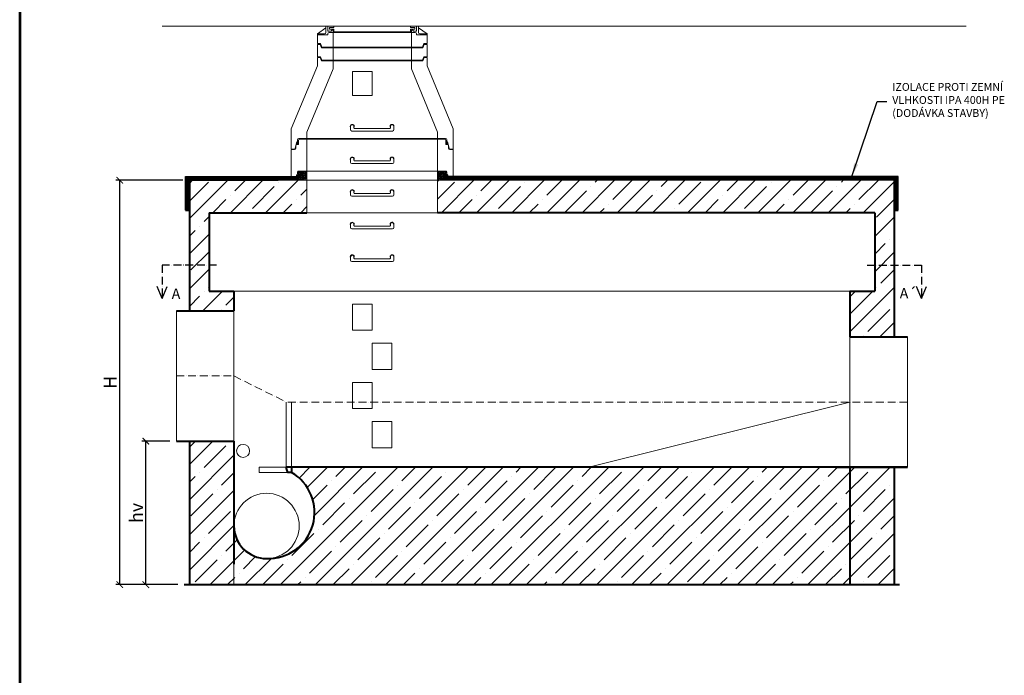
# Model space of a CAD drawing. Units: millimetres. Extents: x 35880 to 94118, y 19242 to 61934.
# Drawn here: x 82778 to 90321, y 50922 to 55948 of the extents above; entities that cross this region are included whole.
import ezdxf
from ezdxf.enums import TextEntityAlignment as Align

# ---------------------------------------------------------------- set-up
doc = ezdxf.new("R2010")
doc.units = ezdxf.units.MM
doc.header["$LTSCALE"] = 5
doc.linetypes.add('ACAD_ISO10W100', pattern=[18, 12, -3, 0, -3])
doc.linetypes.add('ČÁRKOVANÁX2', pattern=[1.5, 1, -0.5])
for name, color, linetype in [('AS-Koty', 4, 'Continuous'), ('AS-Obrys', 7, 'Continuous'), ('AS-Ramecek', 9, 'Continuous'), ('AS-Text', 7, 'Continuous'), ('koty', 1, 'Continuous')]:
    doc.layers.add(name, color=color, linetype=linetype)
for name, color, linetype, lineweight in [('Beton', 8, 'Continuous', 0), ('osy', 7, 'ACAD_ISO10W100', 0), ('SRAFY', 9, 'Continuous', 0), ('stupadla', 7, 'Continuous', 0), ('čára tenká', 7, 'Continuous', 15), ('čára tlustá', 7, 'Continuous', 40), ('řezy1', 7, 'ACAD_ISO10W100', 30), ('řezy2', 7, 'Continuous', 30), ('šrafy', 8, 'Continuous', 0)]:
    doc.layers.add(name, color=color, linetype=linetype, lineweight=lineweight)
doc.styles.add('ARIAL', font='ARIAL.TTF')
doc.styles.add('Castelar', font='CASTELAR.TTF')
doc.styles.add('ROMANS', font='romans.shx')
doc.dimstyles.new('ISO-100', dxfattribs={"dimtxt": 100, "dimasz": 50, "dimexe": 30, "dimexo": 50, "dimgap": 10, "dimtad": 1, "dimtxsty": 'Standard', "dimblk": 'ARCHTICK', "dimcen": 50, "dimadec": 0, "dimazin": 0, "dimtfac": 1, "dimtmove": 0, "dimatfit": 3, "dimldrblk": 'ARCHTICK', "dimfxl": 0, "dimarcsym": 0})
doc.dimstyles.new('K25', dxfattribs={"dimtxt": 50, "dimasz": 50, "dimexe": 20, "dimexo": 10, "dimgap": 20, "dimtad": 1, "dimdec": 0, "dimzin": 0, "dimtxsty": 'ROMANS', "dimblk": 'OBLIQUE', "dimcen": -40, "dimclrd": 4, "dimclre": 4, "dimclrt": 7, "dimadec": 0, "dimazin": 0, "dimtfac": 1, "dimtdec": 0, "dimtofl": 0, "dimtmove": 2, "dimatfit": 3, "dimfxl": 0, "dimtolj": 1, "dimarcsym": 0})

# ---------------------------------------------------------------- blocks, each defined once
blk = doc.blocks.new('_ArchTick')
at = {"color": 0, "linetype": 'ByBlock', "const_width": 0.15}
blk.add_lwpolyline([(-0.5, -0.5), (0.5, 0.5)], dxfattribs=at)
blk = doc.blocks.new('*D5')
at = {"layer": 'Defpoints', "color": 0}
for p in [(83744.4, 52716.6), (83978.5, 52716.6), (84038.5, 51616.6)]:
    blk.add_point(p, dxfattribs=at)
at = {"layer": 'koty', "color": 0, "lineweight": -2}
for p, q in [((83928.5, 52716.6), (83714.4, 52716.6)), ((83744.4, 51616.6), (83744.4, 52716.6)), ((83988.5, 51616.6), (83714.4, 51616.6))]:
    blk.add_line(p, q, dxfattribs=at)
at = {"layer": 'koty', "color": 0, "lineweight": -2, "xscale": 50, "yscale": 50, "zscale": 50}
for p, rotation in [((83744.4, 52716.6), 90), ((83744.4, 51616.6), 270)]:
    blk.add_blockref('_ArchTick', p, dxfattribs=dict(at, rotation=rotation))
at = {"layer": 'koty', "color": 0, "insert": (83684.4, 52166.6), "char_height": 100, "attachment_point": 5, "rotation": 90}
blk.add_mtext('hv', dxfattribs=at)
blk = doc.blocks.new('*D15')
at = {"layer": 'Defpoints', "color": 0}
for p in [(83544.1, 54716.6), (84078.5, 54716.6), (84038.5, 51616.6)]:
    blk.add_point(p, dxfattribs=at)
at = {"layer": 'koty', "color": 0, "lineweight": -2}
for p, q in [((84028.5, 54716.6), (83514.1, 54716.6)), ((83544.1, 51616.6), (83544.1, 54716.6)), ((83988.5, 51616.6), (83514.1, 51616.6))]:
    blk.add_line(p, q, dxfattribs=at)
at = {"layer": 'koty', "color": 0, "lineweight": -2, "xscale": 50, "yscale": 50, "zscale": 50}
for p, rotation in [((83544.1, 54716.6), 90), ((83544.1, 51616.6), 270)]:
    blk.add_blockref('_ArchTick', p, dxfattribs=dict(at, rotation=rotation))
at = {"layer": 'koty', "color": 0, "insert": (83484.1, 53166.6), "char_height": 100, "attachment_point": 5, "rotation": 90}
blk.add_mtext('H', dxfattribs=at)
blk = doc.blocks.new('_OBLIQUE')
at = {"color": 0, "linetype": 'ByBlock'}
blk.add_line((-0.5, -0.5), (0.5, 0.5), dxfattribs=at)
blk = doc.blocks.new('ram_samotny')
at = {"layer": 'AS-Ramecek', "lineweight": 53}
blk.add_line((-5775, 8167.5), (-5775, 0), dxfattribs=at)
at = {"style": 'ARIAL'}
blk.add_attdef('PLATNOST', (-731.9, 126.2), '', height=48, dxfattribs=at)
at = {"layer": 'SRAFY', "color": 156}
for tag, height, style, p in [('NÁZEV_VÝROBKU', 90, 'ARIAL', (-461.5, 7777.3)), ('TYP_VÝROBKU', 75, 'Castelar', (-461.5, 7586))]:
    blk.add_attdef(tag, text='', height=height, dxfattribs=dict(at, style=style)).set_placement(p, align=Align.RIGHT)

msp = doc.modelspace()

# ---------------------------------------------------------------- hatches: boundary and pattern name
at = {"layer": 'šrafy'}
h = msp.add_hatch(dxfattribs=at)
h.set_pattern_fill('', color=256, scale=336000, angle=135, style=2)
h.set_pattern_definition([(135, (84946.21, 54749.234), (38.891, -10.6066), [12, -23]), (135, (84933.482, 54748.386), (38.891, -10.6066), [12, -23]), (135, (84949.604, 54752.628), (38.891, -10.6066), [33.6, -1.4]), (135, (84946.21, 54749.234), (38.891, -10.6066), [12, -23]), (135, (84934.33, 54761.114), (38.891, -10.6066), [12, -23]), (135, (84942.816, 54745.84), (38.891, -10.6066), [33.6, -1.4]), (135, (84934.33, 54761.114), (38.891, -10.6066), [12, -23]), (135, (84921.603, 54760.265), (38.891, -10.6066), [8.4, -26.6]), (135, (84939.422, 54742.446), (38.891, -10.6066), [3.6, -31.4])])
edge = h.paths.add_edge_path()
edge.add_line((84879.603, 54716.646), (84970.493, 54716.646))
edge.add_line((84970.493, 54716.646), (84978.493, 54716.646))
edge.add_line((84978.493, 54716.646), (84978.493, 54787.146))
edge.add_line((84978.493, 54787.146), (84916.05, 54787.152))
edge.add_arc((84916.05, 54777.152), 10, 90, 165.8509139)
edge.add_line((84906.353, 54779.596), (84906.323, 54763.756))
edge.add_line((84906.323, 54763.756), (84901.853, 54761.756))
edge.add_line((84901.853, 54761.756), (84889.299, 54724.706))
edge.add_arc((84879.603, 54727.15), 10, 270, 345.8509139, ccw=False)
edge.add_line((84879.603, 54717.15), (84879.603, 54716.646))
h = msp.add_hatch(dxfattribs=at)
h.set_pattern_fill('', color=256, scale=336000, angle=135, style=2)
h.set_pattern_definition([(135, (86017.32, 54752.78), (38.891, -10.6066), [12, -23]), (135, (86004.591, 54751.932), (38.891, -10.6066), [12, -23]), (135, (86020.714, 54756.175), (38.891, -10.6066), [33.6, -1.4]), (135, (86017.32, 54752.78), (38.891, -10.6066), [12, -23]), (135, (86005.44, 54764.66), (38.891, -10.6066), [12, -23]), (135, (86013.925, 54749.387), (38.891, -10.6066), [33.6, -1.4]), (135, (86005.44, 54764.66), (38.891, -10.6066), [12, -23]), (135, (85992.712, 54763.812), (38.891, -10.6066), [8.4, -26.6]), (135, (86010.531, 54745.992), (38.891, -10.6066), [3.6, -31.4])])
edge = h.paths.add_edge_path()
edge.add_line((85978.493, 54716.646), (85986.493, 54716.646))
edge.add_line((85986.493, 54716.646), (86028.493, 54716.646))
edge.add_line((86028.493, 54716.646), (86077.383, 54716.646))
edge.add_line((86077.383, 54716.646), (86077.383, 54717.15))
edge.add_arc((86077.383, 54727.15), 10, 194.1490861, 270, ccw=False)
edge.add_line((86067.687, 54724.706), (86055.143, 54761.756))
edge.add_line((86055.143, 54761.756), (86050.673, 54763.756))
edge.add_line((86050.673, 54763.756), (86050.641, 54779.596))
edge.add_arc((86040.944, 54777.152), 10, 14.1490861, 90)
edge.add_line((86040.944, 54787.152), (85978.493, 54787.146))
edge.add_line((85978.493, 54787.146), (85978.493, 54716.646))
h = msp.add_hatch(dxfattribs=at)
h.set_pattern_fill('ANSI35', color=256, scale=30, style=0)
h.set_pattern_definition([(45, (0, 2673), (-134.70384, 134.70384), []), (45, (134.7, 2673), (-134.70384, 134.70384), [238.125, -47.625, 0, -47.625])])
h.paths.add_polyline_path([(84978.493, 54466.646), (84978.493, 54716.646), (84078.493, 54716.646), (84078.493, 53716.646), (84419.476, 53716.646), (84419.476, 53866.646), (84228.493, 53866.646), (84228.493, 54466.646)])
h.paths.add_polyline_path([(84419.476, 52716.646), (84078.493, 52716.646), (84078.493, 51616.646), (84419.476, 51616.646), (84419.476, 51774.646)])
h.paths.add_polyline_path([(89137.51, 51616.646), (89137.51, 52516.646), (89028.493, 52516.646), (84859.476, 52516.646), (84859.476, 52476.646, -0.78386475), (84669.476, 51816.646, -0.41421356), (84419.476, 52066.646), (84419.476, 51774.646), (84419.476, 51616.646)])
h.paths.add_polyline_path([(89137.51, 51616.646), (89478.493, 51616.646), (89478.493, 52516.646), (89137.51, 52516.646)])
h.paths.add_polyline_path([(89137.51, 53516.646), (89478.493, 53516.646), (89478.493, 54716.646), (85978.493, 54716.646), (85978.493, 54466.646), (89328.493, 54466.646), (89328.493, 53866.646), (89137.51, 53866.646)])

# ---------------------------------------------------------------- linework, layer by layer
at = {"layer": 'AS-Obrys'}
for p, q in [((84047.904, 54746.646), (84901.934, 54746.646)), ((84047.904, 54486.311), (84047.904, 54746.646)), ((84047.904, 54716.646), (84757.083, 54716.646)), ((89508.493, 54746.646), (86039.352, 54746.646)), ((89508.493, 54716.646), (88799.314, 54716.646)), ((89478.493, 54486.311), (89478.493, 54746.646)), ((89508.493, 54486.311), (89508.493, 54746.646))]:
    msp.add_line(p, q, dxfattribs=at)
at = {"layer": 'AS-Obrys', "linetype": 'ČÁRKOVANÁX2', "ltscale": 20, "const_width": 30}
for points in [[(84062.904, 54478.444), (84062.904, 54731.646), (84906.857, 54731.646)], [(89493.493, 54478.444), (89493.493, 54731.646), (86037.612, 54731.646)]]:
    msp.add_lwpolyline(points, dxfattribs=at)
at = {"layer": 'Beton'}
for p, q in [((83868.493, 55897.266), (90028.349, 55897.266)), ((85124.338, 55897.266), (85048.088, 55897.266)), ((85124.338, 55897.266), (85124.338, 55849.506)), ((85137.928, 55859.696), (85137.928, 55897.266)), ((85184.638, 55897.266), (85184.638, 55887.056)), ((85772.348, 55897.266), (85772.348, 55887.056)), ((85819.058, 55859.696), (85819.058, 55897.266)), ((85832.638, 55897.266), (85908.438, 55897.266)), ((85832.638, 55897.266), (85832.638, 55849.506)), ((85058.488, 55839.506), (85124.338, 55884.506)), ((85058.488, 55839.506), (85114.338, 55839.506)), ((85058.488, 55763.936), (85058.488, 55839.506)), ((85058.488, 55831.726), (85137.938, 55831.726)), ((85165.578, 55859.696), (85137.928, 55859.696)), ((85137.938, 55838.596), (85137.938, 55831.726)), ((85809.048, 55848.596), (85147.938, 55848.596)), ((85150.778, 55887.056), (85150.778, 55873.986)), ((85184.638, 55887.056), (85150.778, 55887.056)), ((85150.778, 55873.986), (85184.638, 55873.986)), ((85178.488, 55868.326), (85165.578, 55868.326)), ((85165.578, 55868.326), (85165.578, 55859.696)), ((85178.488, 55868.326), (85178.488, 55737.266)), ((85184.638, 55873.986), (85184.638, 55853.976)), ((85772.348, 55853.976), (85184.638, 55853.976)), ((85772.348, 55887.056), (85806.208, 55887.056)), ((85772.348, 55873.986), (85772.348, 55853.976)), ((85806.208, 55873.986), (85772.348, 55873.986)), ((85778.488, 55868.326), (85778.488, 55737.266)), ((85778.488, 55868.326), (85791.408, 55868.326)), ((85791.408, 55868.326), (85791.408, 55859.696)), ((85791.408, 55859.696), (85819.058, 55859.696)), ((85806.208, 55887.056), (85806.208, 55873.986)), ((85819.048, 55838.596), (85819.048, 55831.726)), ((85898.488, 55831.726), (85819.048, 55831.726)), ((85898.488, 55839.506), (85832.638, 55884.506)), ((85898.488, 55839.506), (85842.638, 55839.506)), ((85898.488, 55763.936), (85898.488, 55839.506)), ((85058.488, 55763.936), (85083.648, 55763.936)), ((85058.488, 55758.286), (85079.758, 55758.286)), ((85058.488, 55663.936), (85058.488, 55758.286)), ((85079.758, 55758.286), (85090.258, 55731.646)), ((85083.648, 55763.936), (85093.648, 55737.266)), ((85873.338, 55763.936), (85863.338, 55737.266)), ((85877.218, 55758.286), (85866.728, 55731.646)), ((85898.488, 55763.936), (85873.338, 55763.936)), ((85898.488, 55758.286), (85877.218, 55758.286)), ((85898.488, 55663.936), (85898.488, 55758.286)), ((85866.728, 55731.646), (85090.258, 55731.646)), ((85863.338, 55737.266), (85093.648, 55737.266)), ((85178.488, 55731.646), (85178.488, 55637.266)), ((85778.488, 55731.646), (85778.488, 55637.266)), ((85058.488, 55663.936), (85083.648, 55663.936)), ((85058.488, 55658.286), (85079.758, 55658.286)), ((85058.498, 55658.286), (85058.498, 55594.055)), ((85079.758, 55658.286), (85090.258, 55631.646)), ((85083.648, 55663.936), (85093.648, 55637.266)), ((85866.728, 55631.646), (85090.258, 55631.646)), ((85863.338, 55637.266), (85093.648, 55637.266)), ((85178.498, 55631.646), (85178.498, 55570.246)), ((85778.488, 55631.646), (85778.488, 55570.246)), ((85873.338, 55663.936), (85863.338, 55637.266)), ((85877.218, 55658.286), (85866.728, 55631.646)), ((85898.488, 55663.936), (85873.338, 55663.936)), ((85898.488, 55658.286), (85877.218, 55658.286)), ((85898.488, 55658.286), (85898.488, 55594.055)), ((84858.493, 55109.885), (85058.498, 55594.055)), ((84978.493, 55086.076), (85178.498, 55570.246)), ((85978.493, 55086.076), (85778.488, 55570.246)), ((86098.493, 55109.885), (85898.488, 55594.055)), ((84858.493, 55109.885), (84858.493, 54954.386)), ((84978.493, 55086.076), (84978.493, 55037.146)), ((85313.204, 55128.618), (85313.204, 55103.966)), ((85633.782, 55093.966), (85323.204, 55093.966)), ((85338.566, 55129.607), (85338.566, 55119.511)), ((85612.954, 55114.511), (85343.566, 55114.511)), ((85617.954, 55129.607), (85617.954, 55119.511)), ((85643.782, 55103.966), (85643.782, 55129.607)), ((85978.493, 55086.076), (85978.493, 55037.146)), ((86098.493, 55109.885), (86098.493, 54954.386)), ((84889.303, 54961.946), (84901.853, 55011.756)), ((84901.853, 55011.756), (84906.323, 55013.756)), ((84910.013, 54993.816), (84902.063, 55001.756)), ((84902.073, 55000.586), (84910.123, 55008.626)), ((84902.093, 55002.366), (84909.293, 55009.566)), ((84909.153, 54992.896), (84902.113, 54999.946)), ((84910.693, 54994.896), (84902.193, 55003.406)), ((84902.223, 54998.956), (84910.783, 55007.516)), ((84902.333, 55004.386), (84908.273, 55010.316)), ((84908.093, 54992.196), (84902.403, 54997.886)), ((84911.233, 54996.126), (84902.443, 55004.916)), ((84902.493, 54997.466), (84911.303, 55006.276)), ((84911.633, 54997.486), (84902.833, 55006.296)), ((84902.903, 54996.106), (84911.683, 55004.886)), ((84903.043, 55006.856), (84906.763, 55010.576)), ((84906.443, 54992.076), (84903.253, 54995.266)), ((84911.913, 54998.986), (84903.353, 55007.536)), ((84903.443, 54994.876), (84911.943, 55003.376)), ((84912.053, 55000.616), (84904.013, 55008.646)), ((84904.133, 54993.796), (84912.063, 55001.726)), ((84912.033, 55002.406), (84904.843, 55009.586)), ((84904.983, 54992.886), (84912.013, 54999.906)), ((84911.783, 55004.416), (84905.873, 55010.326)), ((84906.053, 54992.196), (84911.713, 54997.846)), ((84906.323, 55029.466), (84906.353, 55029.596)), ((84906.323, 55013.756), (84906.323, 55029.466)), ((84911.053, 55006.906), (84907.393, 55010.566)), ((84907.713, 54992.086), (84910.843, 54995.206)), ((84913.433, 55021.646), (84913.433, 54990.396)), ((84916.053, 55037.146), (84978.493, 55037.146)), ((84923.433, 55031.646), (84978.493, 55031.646)), ((84978.493, 55037.146), (85978.493, 55037.146)), ((86033.553, 55031.646), (84978.493, 55031.646)), ((84978.493, 55031.646), (84978.493, 54787.146)), ((86040.943, 55037.146), (85978.493, 55037.146)), ((85978.493, 55031.646), (85978.493, 54787.146)), ((86033.553, 55031.646), (85988.493, 55031.646)), ((86043.553, 55021.646), (86043.553, 54990.396)), ((86052.863, 54993.796), (86044.933, 55001.726)), ((86044.943, 55000.616), (86052.973, 55008.646)), ((86044.963, 55002.406), (86052.143, 55009.586)), ((86052.013, 54992.886), (86044.983, 54999.906)), ((86053.553, 54994.876), (86045.053, 55003.376)), ((86045.083, 54998.986), (86053.633, 55007.536)), ((86045.213, 55004.416), (86051.123, 55010.326)), ((86050.933, 54992.196), (86045.273, 54997.846)), ((86054.093, 54996.106), (86045.303, 55004.886)), ((86045.353, 54997.486), (86054.163, 55006.296)), ((86054.503, 54997.466), (86045.693, 55006.276)), ((86045.763, 54996.126), (86054.543, 55004.916)), ((86045.933, 55006.906), (86049.593, 55010.566)), ((86049.273, 54992.086), (86046.143, 54995.206)), ((86054.773, 54998.956), (86046.213, 55007.516)), ((86046.303, 54994.896), (86054.803, 55003.406)), ((86054.923, 55000.586), (86046.873, 55008.626)), ((86046.983, 54993.816), (86054.923, 55001.756)), ((86054.903, 55002.366), (86047.703, 55009.566)), ((86047.833, 54992.896), (86054.883, 54999.946)), ((86054.653, 55004.386), (86048.723, 55010.316)), ((86048.903, 54992.196), (86054.593, 54997.886)), ((86053.943, 55006.856), (86050.233, 55010.576)), ((86050.543, 54992.076), (86053.743, 54995.266)), ((86050.673, 55029.466), (86050.643, 55029.596)), ((86050.673, 55013.756), (86050.673, 55029.466)), ((86055.143, 55011.756), (86050.673, 55013.756)), ((86067.693, 54961.946), (86055.143, 55011.756)), ((84858.493, 54954.386), (84879.603, 54954.386)), ((84858.493, 54717.146), (84858.497, 54949.188)), ((84884.243, 54952.026), (84865.473, 54952.026)), ((84894.243, 54980.396), (84894.243, 54962.026)), ((84913.433, 54990.396), (84904.243, 54990.396)), ((86043.553, 54990.396), (86052.743, 54990.396)), ((86062.743, 54980.396), (86062.743, 54962.026)), ((86072.743, 54952.026), (86091.523, 54952.026)), ((86098.493, 54954.386), (86077.393, 54954.386)), ((86098.497, 54949.188), (86098.493, 54717.146)), ((85313.204, 54878.618), (85313.204, 54853.966)), ((85633.782, 54843.966), (85323.204, 54843.966)), ((85338.566, 54879.607), (85338.566, 54869.511)), ((85612.954, 54864.511), (85343.566, 54864.511)), ((85617.954, 54879.607), (85617.954, 54869.511)), ((85643.782, 54853.966), (85643.782, 54879.607)), ((84906.323, 54763.756), (84906.323, 54779.466)), ((84916.053, 54787.146), (84978.493, 54787.146)), ((84978.493, 54787.146), (85978.493, 54787.146)), ((86040.943, 54787.146), (85978.493, 54787.146)), ((86050.673, 54763.756), (86050.673, 54779.466)), ((84858.493, 54717.146), (84879.603, 54717.146)), ((84889.299, 54724.706), (84901.853, 54761.756)), ((84901.853, 54761.756), (84906.323, 54763.756)), ((86055.143, 54761.756), (86050.673, 54763.756)), ((86067.687, 54724.706), (86055.143, 54761.756)), ((86098.493, 54717.146), (86077.383, 54717.146))]:
    msp.add_line(p, q, dxfattribs=at)
msp.add_lwpolyline([(85328.493, 55367.326), (85478.493, 55367.326), (85478.493, 55549.416), (85328.493, 55549.416)], close=True, dxfattribs=at)
at = {"layer": 'Beton', "flags": 128}
for points in [[(84907.063, 54992.007, 0.16541165), (84908.785, 54992.593, 0.10567702), (84910.601, 54994.729, 0.06873177), (84911.653, 54997.554, 0.05491676), (84912.066, 55001.298, 0.05491676), (84911.653, 55005.043, 0.06873177), (84910.601, 55007.868, 0.10567702), (84908.785, 55010.003, 0.16541165), (84907.063, 55010.589, 0.16541165), (84905.341, 55010.003, 0.10567702), (84903.526, 55007.868, 0.06873177), (84902.473, 55005.043, 0.05491676), (84902.06, 55001.298, 0.05491676), (84902.473, 54997.554, 0.06873177), (84903.526, 54994.729, 0.10567702), (84905.341, 54992.593, 0.16541165), (84907.063, 54992.007)], [(86049.931, 54992.007, -0.16541165), (86048.209, 54992.593, -0.10567702), (86046.394, 54994.729, -0.06873177), (86045.341, 54997.554, -0.05491676), (86044.928, 55001.298, -0.05491676), (86045.341, 55005.043, -0.06873177), (86046.394, 55007.868, -0.10567702), (86048.209, 55010.003, -0.16541165), (86049.931, 55010.589, -0.16541165), (86051.653, 55010.003, -0.10567702), (86053.469, 55007.868, -0.06873177), (86054.521, 55005.043, -0.05491676), (86054.934, 55001.298, -0.05491676), (86054.521, 54997.554, -0.06873177), (86053.469, 54994.729, -0.10567702), (86051.653, 54992.593, -0.16541165), (86049.931, 54992.007)]]:
    msp.add_lwpolyline(points, format="xyb", close=True, dxfattribs=at)
at = {"layer": 'Beton', "extrusion": (0, 0, -1)}
for centre, radius, start, end in [((-85114.343, 55849.503), 10, 180, 270), ((-85147.938, 55838.593), 10, 0, 90), ((-85809.046, 55838.593), 10, 90, 180), ((-85842.641, 55849.503), 10, 270, 0), ((-85612.954, 55119.511), 5, 180, 270), ((-85633.782, 55103.966), 10, 180, 270), ((-84916.05, 55027.152), 10, 14.1490861, 90), ((-84923.436, 55021.647), 10, 0, 90), ((-86033.558, 55021.647), 10, 90, 180), ((-86040.944, 55027.152), 10, 90, 165.8509139), ((-84865.474, 54942.024), 10, 45.7576667, 90), ((-84879.603, 54964.39), 10, 194.1490861, 270), ((-84884.245, 54962.024), 10, 180, 270), ((-84904.245, 54980.396), 10, 0, 90), ((-86052.749, 54980.396), 10, 90, 180), ((-86072.749, 54962.024), 10, 270, 0), ((-86077.392, 54964.39), 10, 270, 345.8509139), ((-86091.52, 54942.024), 10, 90, 134.2423333), ((-85612.954, 54869.511), 5, 180, 270), ((-85633.782, 54853.966), 10, 180, 270), ((-84916.05, 54777.152), 10, 14.1490861, 90), ((-86040.944, 54777.152), 10, 90, 165.8509139), ((-84879.603, 54727.15), 10, 194.1490861, 270)]:
    msp.add_arc(centre, radius, start, end, dxfattribs=at)
at = {"layer": 'Beton'}
for centre, radius, start, end in [((85325.866, 55129.607), 15.2, 326.6706816, 213.5932714), ((85630.654, 55129.607), 15.2, 329.7280009, 213.3293184), ((85325.885, 55129.113), 12.69, 2.2344076, 182.2344076), ((85323.204, 55103.966), 10, 180, 270), ((85343.566, 55119.511), 5, 180, 270), ((85630.654, 55129.607), 12.7, 0, 180), ((85325.866, 54879.607), 15.2, 326.6706816, 213.5932714), ((85325.885, 54879.113), 12.69, 2.2344076, 182.2344076), ((85323.204, 54853.966), 10, 180, 270), ((85343.566, 54869.511), 5, 180, 270), ((85630.654, 54879.607), 15.2, 329.7280009, 213.3293184), ((85630.654, 54879.607), 12.7, 0, 180), ((86077.383, 54727.15), 10, 194.1490861, 270)]:
    msp.add_arc(centre, radius, start, end, dxfattribs=at)
at = {"layer": 'osy'}
for p, q in [((83978.493, 53216.646), (84419.476, 53216.646)), ((84419.476, 53216.646), (84819.476, 53016.646)), ((89578.493, 53016.646), (84819.476, 53016.646))]:
    msp.add_line(p, q, dxfattribs=at)
at = {"layer": 'stupadla'}
for p, q in [((85313.204, 54628.618), (85313.204, 54603.966)), ((85338.566, 54629.607), (85338.566, 54619.511)), ((85617.954, 54629.607), (85617.954, 54619.511)), ((85643.782, 54603.966), (85643.782, 54629.607)), ((85633.782, 54593.966), (85323.204, 54593.966)), ((85612.954, 54614.511), (85343.566, 54614.511)), ((85313.204, 54378.618), (85313.204, 54353.966)), ((85633.782, 54343.966), (85323.204, 54343.966)), ((85338.566, 54379.607), (85338.566, 54369.511)), ((85612.954, 54364.511), (85343.566, 54364.511)), ((85617.954, 54379.607), (85617.954, 54369.511)), ((85643.782, 54353.966), (85643.782, 54379.607)), ((85313.204, 54128.618), (85313.204, 54103.966)), ((85633.782, 54093.966), (85323.204, 54093.966)), ((85338.566, 54129.607), (85338.566, 54119.511)), ((85612.954, 54114.511), (85343.566, 54114.511)), ((85617.954, 54129.607), (85617.954, 54119.511)), ((85643.782, 54103.966), (85643.782, 54129.607))]:
    msp.add_line(p, q, dxfattribs=at)
for centre, radius, start, end in [((85325.866, 54629.607), 15.2, 326.6706816, 213.5932714), ((85325.885, 54629.113), 12.69, 2.2344076, 182.2344076), ((85343.566, 54619.511), 5, 180, 270), ((85630.654, 54629.607), 15.2, 329.7280009, 213.3293184), ((85630.654, 54629.607), 12.7, 0, 180), ((85323.204, 54603.966), 10, 180, 270), ((85325.866, 54379.607), 15.2, 326.6706816, 213.5932714), ((85325.885, 54379.113), 12.69, 2.2344076, 182.2344076), ((85630.654, 54379.607), 15.2, 329.7280009, 213.3293184), ((85630.654, 54379.607), 12.7, 0, 180), ((85323.204, 54353.966), 10, 180, 270), ((85343.566, 54369.511), 5, 180, 270), ((85325.866, 54129.607), 15.2, 326.6706816, 213.5932714), ((85325.885, 54129.113), 12.69, 2.2344076, 182.2344076), ((85323.204, 54103.966), 10, 180, 270), ((85343.566, 54119.511), 5, 180, 270), ((85630.654, 54129.607), 15.2, 329.7280009, 213.3293184), ((85630.654, 54129.607), 12.7, 0, 180)]:
    msp.add_arc(centre, radius, start, end, dxfattribs=at)
at = {"layer": 'stupadla', "extrusion": (0, 0, -1)}
for centre, radius in [((-85612.954, 54619.511), 5), ((-85633.782, 54603.966), 10), ((-85612.954, 54369.511), 5), ((-85633.782, 54353.966), 10), ((-85612.954, 54119.511), 5), ((-85633.782, 54103.966), 10)]:
    msp.add_arc(centre, radius, 180, 270, dxfattribs=at)
at = {"layer": 'čára tenká'}
for p, q in [((84078.493, 54716.646), (89478.493, 54716.646)), ((84978.493, 54466.646), (84978.493, 54716.646)), ((85978.493, 54466.646), (85978.493, 54716.646)), ((84978.493, 54466.646), (85978.493, 54466.646)), ((84419.476, 53866.646), (89137.51, 53866.646)), ((83978.493, 53716.646), (83978.493, 52716.646)), ((84419.476, 53716.646), (84419.476, 52716.646)), ((89137.51, 53516.646), (89137.51, 52516.646)), ((89578.493, 53516.646), (89578.493, 52516.646)), ((84819.476, 53016.646), (84819.476, 52516.646)), ((84859.476, 53016.646), (84859.476, 52516.646)), ((87137.51, 52516.646), (89137.51, 53016.646)), ((84819.476, 52516.646), (84613.547, 52516.646)), ((84613.547, 52516.646), (84613.547, 52476.646)), ((84829.476, 52476.646), (84613.547, 52476.646)), ((84419.476, 51774.646), (84419.476, 51616.646))]:
    msp.add_line(p, q, dxfattribs=at)
for points in [[(85328.493, 53566.646), (85478.493, 53566.646), (85478.493, 53766.646), (85328.493, 53766.646)], [(85478.493, 53266.646), (85628.493, 53266.646), (85628.493, 53466.646), (85478.493, 53466.646)], [(85328.493, 52966.646), (85478.493, 52966.646), (85478.493, 53166.646), (85328.493, 53166.646)], [(85478.493, 52666.646), (85628.493, 52666.646), (85628.493, 52866.646), (85478.493, 52866.646)]]:
    msp.add_lwpolyline(points, close=True, dxfattribs=at)
for centre, radius in [((84489.476, 52641.646), 50), ((84669.476, 52066.646), 250)]:
    msp.add_circle(centre, radius, dxfattribs=at)
at = {"layer": 'čára tlustá'}
for p, q in [((84078.493, 54716.646), (84078.493, 53716.646)), ((89478.493, 54716.646), (89478.493, 53516.646)), ((84228.493, 54466.646), (84978.493, 54466.646)), ((84228.493, 54466.646), (84228.493, 53866.646)), ((89328.493, 54466.646), (85978.493, 54466.646)), ((89328.493, 54466.646), (89328.493, 53866.646)), ((84228.493, 53866.646), (84419.476, 53866.646)), ((84419.476, 53866.646), (84419.476, 53716.646)), ((89137.51, 53866.646), (89137.51, 53516.646)), ((89137.51, 53866.646), (89328.493, 53866.646)), ((83978.493, 53716.646), (84419.476, 53716.646)), ((89137.51, 53516.646), (89578.493, 53516.646)), ((83978.493, 52716.646), (84419.476, 52716.646)), ((84078.493, 52716.646), (84078.493, 51616.646)), ((84419.476, 52716.646), (84419.476, 51774.646)), ((84859.476, 52516.646), (84819.476, 52516.646)), ((84819.476, 52516.646), (84819.476, 52506.646)), ((84819.476, 52506.646), (84829.476, 52476.646)), ((89578.493, 52516.646), (84859.476, 52516.646)), ((84859.476, 52516.646), (84859.476, 52476.646)), ((89028.493, 52516.646), (89578.493, 52516.646)), ((89137.51, 52516.646), (89137.51, 51616.646)), ((89478.493, 52516.646), (89478.493, 51616.646)), ((84859.476, 52476.646), (84829.476, 52476.646)), ((84038.493, 51616.646), (89518.493, 51616.646))]:
    msp.add_line(p, q, dxfattribs=at)
for centre, radius, start, end in [((84683.318, 52170.01), 353.635, 267.7567199, 60.1233055), ((84669.476, 52066.646), 250, 180, 270)]:
    msp.add_arc(centre, radius, start, end, dxfattribs=at)
at = {"layer": 'řezy1'}
for p, q in [((83870.045, 54066.646), (83870.045, 53810.634)), ((84286.941, 54066.646), (83870.045, 54066.646)), ((89270.045, 54066.646), (89686.941, 54066.646)), ((89686.941, 54066.646), (89686.941, 53810.634))]:
    msp.add_line(p, q, dxfattribs=at)
at = {"layer": 'řezy2'}
for p, q in [((83870.045, 53810.634), (83831.931, 53902.408)), ((83870.045, 53810.634), (83908.159, 53902.408)), ((89686.941, 53810.634), (89648.827, 53902.408)), ((89686.941, 53810.634), (89725.055, 53902.408))]:
    msp.add_line(p, q, dxfattribs=at)
at = {"layer": 'šrafy'}
for p, q in [((84978.493, 54716.646), (84978.493, 54787.146)), ((85978.493, 54716.646), (85978.493, 54787.146)), ((84879.603, 54717.15), (84879.603, 54716.646)), ((86077.383, 54717.15), (86077.383, 54716.646))]:
    msp.add_line(p, q, dxfattribs=at)

# ---------------------------------------------------------------- block references
at = {"xscale": 1.963636363636364, "yscale": 1.963636363636364, "zscale": 1.963636363636364}
msp.add_blockref('ram_samotny', (94117.956, 45895.566), dxfattribs=at)

# ---------------------------------------------------------------- texts
at = {"layer": 'AS-Text', "linetype": 'Continuous', "insert": (89462.911, 55461.993), "char_height": 60, "width": 1157.63977, "attachment_point": 1, "style": 'ROMANS'}
msp.add_mtext('IZOLACE PROTI ZEMNÍ\\PVLHKOSTI IPA 400H PE\\P(DODÁVKA STAVBY)', dxfattribs=at)
at = {"layer": 'řezy2', "char_height": 80, "attachment_point": 1}
for s, insert in [('{\\fTahoma|b0|i0|c238|p32;A}', (83942.301, 53886.707)), ('{\\fTahoma|b0|i0|c238|p32;A´}', (89519.942, 53890.506))]:
    msp.add_mtext(s, dxfattribs=dict(at, insert=insert))

# ---------------------------------------------------------------- dimensions: what is measured, and where the dimension line sits
at = {"layer": 'koty'}
for base, p2, text, picture, middle in [((83544.064, 54716.646), (84078.493, 54716.646), 'H', '*D15', (83484.064, 53166.646)), ((83744.431, 52716.646), (83978.493, 52716.646), 'hv', '*D5', (83684.431, 52166.646))]:
    dim = msp.add_linear_dim(base=base, p1=(84038.493, 51616.646), p2=p2, angle=90, text=text, dimstyle='ISO-100', dxfattribs=at)
    dim.commit()
    dim.dimension.update_dxf_attribs({"geometry": picture, "text_midpoint": middle})

# ---------------------------------------------------------------- leaders
at = {"layer": 'AS-Koty'}
msp.add_leader([(89153.903, 54746.646), (89348.309, 55320.551), (89422.036, 55320.685)], dimstyle='K25', override={"dimasz": 100, "dimgap": 20, "dimtad": 0}, dxfattribs=at)

doc.saveas('drawing.dxf')
